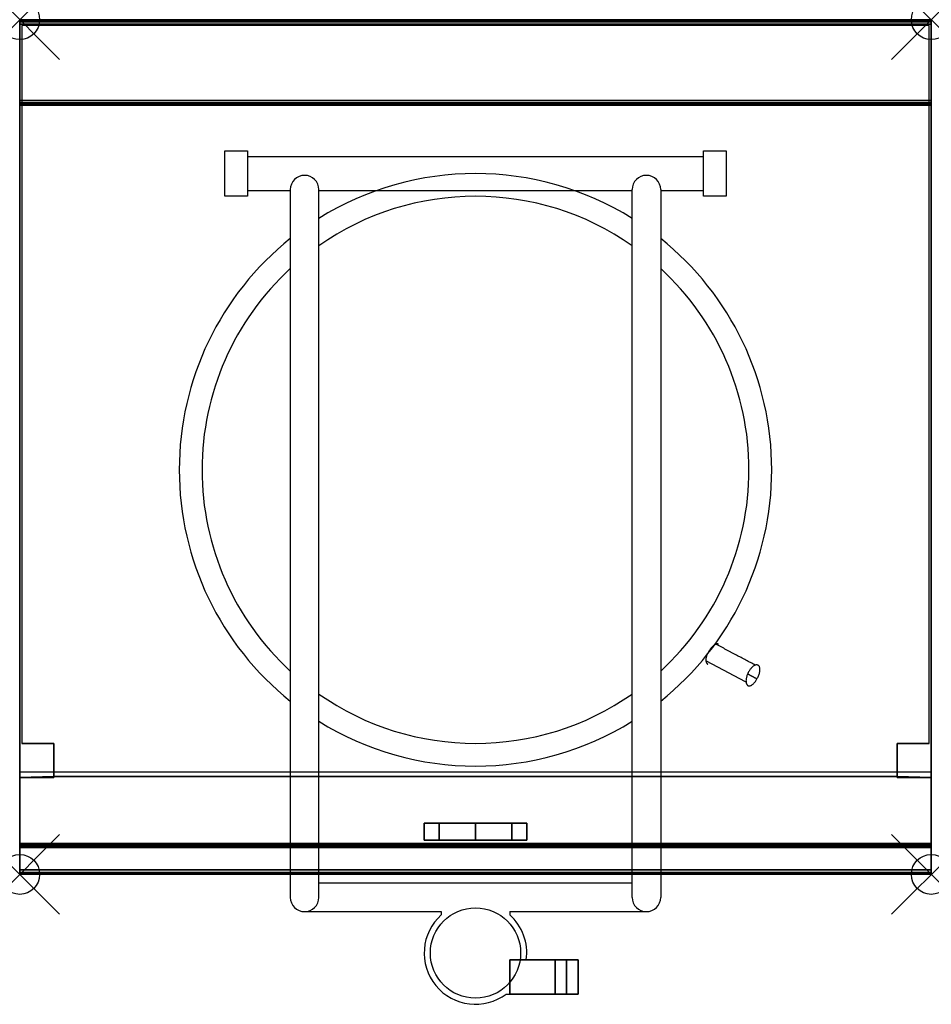
# Model space of a CAD drawing. Units: millimetres. Extents: x 0 to 800, y -864 to 0.
import ezdxf

# ---------------------------------------------------------------- set-up
doc = ezdxf.new("R2010")
doc.units = ezdxf.units.MM
doc.header["$PDMODE"] = 35
doc.header["$PDSIZE"] = 35
doc.linetypes.add('CONTINUA', pattern=[0])
for name, color, linetype in [('200-EquipBlack-3d', 250, 'Continuous'), ('200-EquipBorder-2d', 9, 'CONTINUA'), ('200-EquipInternal-2d', 252, 'CONTINUA'), ('200-EquipSteel-3d', 9, 'CONTINUA')]:
    doc.layers.add(name, color=color, linetype=linetype)
doc.layers.add('200-insPoint-3D', color=3, linetype='CONTINUA', plot=False)

msp = doc.modelspace()

# ---------------------------------------------------------------- linework, layer by layer
at = {"layer": '200-EquipBlack-3d'}
for points, invisible_edges in [([(480, -825, 590.55), (480, -855, 590.55), (430, -855, 590.55)], 12), ([(430, -855, 590.55), (430, -825, 590.55), (480, -825, 590.55)], 12), ([(430, -855, 575.55), (470, -855, 575.55), (470, -825, 575.55)], 12), ([(470, -825, 575.55), (430, -825, 575.55), (430, -855, 575.55)], 12), ([(430, -825, 590.55), (430, -825, 575.55), (470, -825, 575.55)], 12), ([(470, -825, 575.55), (480, -825, 590.55), (430, -825, 590.55)], 13), ([(470, -855, 575.55), (470, -855, 460.55), (470, -825, 460.55)], 12), ([(470, -825, 460.55), (470, -825, 575.55), (470, -855, 575.55)], 12), ([(490, -825, 580.55), (480, -825, 590.55), (470, -825, 575.55)], 14), ([(470, -825, 575.55), (470, -825, 460.55), (490, -825, 460.55)], 12), ([(490, -825, 460.55), (490, -825, 580.55), (470, -825, 575.55)], 14), ([(470, -855, 460.55), (490, -855, 460.55), (490, -825, 460.55)], 12), ([(490, -825, 460.55), (470, -825, 460.55), (470, -855, 460.55)], 12), ([(490, -855, 580.55), (480, -855, 590.55), (480, -825, 590.55)], 12), ([(480, -825, 590.55), (490, -825, 580.55), (490, -855, 580.55)], 12), ([(490, -855, 460.55), (490, -855, 580.55), (490, -825, 580.55)], 12), ([(490, -825, 580.55), (490, -825, 460.55), (490, -855, 460.55)], 12), ([(470, -855, 575.55), (430, -855, 575.55), (430, -855, 590.55)], 12), ([(430, -855, 590.55), (480, -855, 590.55), (470, -855, 575.55)], 14), ([(490, -855, 460.55), (470, -855, 460.55), (470, -855, 575.55)], 12), ([(470, -855, 575.55), (490, -855, 580.55), (490, -855, 460.55)], 13), ([(470, -855, 575.55), (480, -855, 590.55), (490, -855, 580.55)], 13)]:
    msp.add_3dface(points, dxfattribs=dict(at, invisible_edges=invisible_edges))
at = {"layer": '200-EquipBorder-2d'}
for p, q in [((237.5, -750), (237.5, -770.18)), ((562.5, -750), (562.5, -770.18)), ((250, -782.68), (370, -782.68)), ((370, -782.68), (370, -785.46)), ((430, -782.68), (550, -782.68)), ((430, -782.68), (430, -785.46)), ((444.6, -825), (490, -825)), ((490, -825), (490, -855)), ((427, -855), (490, -855))]:
    msp.add_line(p, q, dxfattribs=at)
msp.add_lwpolyline([(237.5, -750), (0, -750), (0, 0), (800, 0), (800, -750), (562.5, -750)], dxfattribs=at)
for centre, radius, start, end in [((250, -770.18), 12.5, 180, 270), ((550, -770.18), 12.5, 180, 270), ((550, -770.18), 12.5, 270, 0), ((400, -819), 45, 131.81031, 306.8699), ((400, -819), 45, 352.33774, 48.18969)]:
    msp.add_arc(centre, radius, start, end, dxfattribs=at)
at = {"layer": '200-EquipInternal-2d'}
for p, q in [((0, -75), (800, -75)), ((180, -155), (180, -115)), ((180, -115), (200, -115)), ((200, -115), (200, -155)), ((200, -120), (600, -120)), ((600, -115), (620, -115)), ((600, -155), (600, -115)), ((620, -115), (620, -155)), ((200, -155), (180, -155)), ((200, -150), (237.5, -150)), ((262.5, -150), (537.5, -150)), ((562.5, -150), (600, -150)), ((620, -155), (600, -155)), ((537.5, -757.68), (262.5, -757.68))]:
    msp.add_line(p, q, dxfattribs=at)
at = {"layer": '200-EquipInternal-2d', "ltscale": 30}
for p, q in [((237.5, -149.1), (237.5, -750)), ((262.5, -770.18), (262.5, -149.1)), ((537.5, -770.18), (537.5, -149.1)), ((562.5, -149.1), (562.5, -750))]:
    msp.add_line(p, q, dxfattribs=at)
msp.add_lwpolyline([(537.5, -750), (262.5, -750)], dxfattribs=at)
at = {"layer": '200-EquipInternal-2d'}
msp.add_circle((400, -819), 39.6, dxfattribs=at)
at = {"layer": '200-EquipInternal-2d', "ltscale": 30}
for centre in [(250, -149.1), (550, -149.1)]:
    msp.add_arc(centre, 12.5, 0, 180, dxfattribs=at)
at = {"layer": '200-EquipInternal-2d'}
for centre, radius, start, end in [((400, -395), 260, 58.07247, 121.92753), ((400, -395), 240, 55.04613, 124.95387), ((400, -395), 260, 128.68219, 231.31781), ((400, -395), 260, 308.68219, 51.31781), ((400, -395), 240, 132.61614, 227.38386), ((400, -395), 240, 312.61614, 47.38386), ((400, -395), 240, 235.04613, 304.95387), ((400, -395), 260, 238.07247, 301.92753), ((250, -770.18), 12.5, 270, 0)]:
    msp.add_arc(centre, radius, start, end, dxfattribs=at)
for points, weights in [([(611.06, -548.03), (601.12, -551.79), (602.18, -562.56)], [1, 0.500000000233, 1]), ([(613.36, -548.03), (612.4, -547.52), (611.06, -548.03)], [0.818670168584, 0.881024967619, 1]), ([(602.18, -562.56), (602.45, -564.82), (603.89, -565.58)], [1, 0.842760613403, 0.784418125642]), ([(645.47, -566.37), (635.53, -570.14), (637.48, -581.38)], [1, 0.500000000233, 1]), ([(646.95, -578.49), (656.3, -563.08), (645.47, -566.37)], [1, 0.500000000233, 1]), ([(637.48, -581.38), (638.95, -593.49), (646.95, -578.49)], [1, 0.500000000233, 1])]:
    msp.add_rational_spline(points, weights, degree=2, dxfattribs=at)
for points in [[(645.47, -566.37), (628.71, -557.44), (611.06, -548.03)], [(637.48, -581.38), (619.83, -571.97), (602.18, -562.56)], [(646.95, -578.49), (642.88, -576.33), (638.77, -574.13)], [(646.95, -578.49), (642.88, -576.33), (638.77, -574.13)]]:
    msp.add_open_spline(points, degree=2, dxfattribs=at)
at = {"layer": '200-EquipSteel-3d'}
for points in [[(800, 0, 914), (800, 0, 840), (0, 0, 840), (0, 0, 914)], [(800, -0.54, 916), (800, 0, 914), (0, 0, 914), (0, -0.54, 916)], [(800, 0, 840), (800, 0, 150), (0, 0, 150), (0, 0, 840)], [(0, -665, 840), (0, -665, 150), (0, 0, 150), (0, 0, 840)], [(800, 0, 840), (800, 0, 150), (800, -665, 150), (800, -665, 840)], [(800, -2, 917.46), (800, -0.54, 916), (0, -0.54, 916), (0, -2, 917.46)], [(800, -4, 918), (800, -2, 917.46), (0, -2, 917.46), (0, -4, 918)], [(800, -71, 918), (800, -4, 918), (0, -4, 918), (0, -71, 918)], [(800, -73, 917.46), (800, -71, 918), (0, -71, 918), (0, -73, 917.46)], [(800, -74.46, 916), (800, -73, 917.46), (0, -73, 917.46), (0, -74.46, 916)], [(800, -75, 914), (800, -74.46, 916), (0, -74.46, 916), (0, -75, 914)], [(800, -75, 900), (800, -75, 914), (0, -75, 914), (0, -75, 900)], [(0, -75, 900), (0, -726.5, 897.63), (0, -722.85, 900)], [(800, -722.85, 900), (800, -75, 900), (0, -75, 900), (0, -722.85, 900)], [(800, -722.85, 900), (800, -722.85, 900), (800, -726.5, 897.63), (800, -75, 900)], [(2, -635, 190), (2, -635, 838), (30, -635, 838), (30, -635, 190)], [(30, -635, 190), (30, -635, 838), (30, -665, 840), (30, -664, 190)], [(798, -635, 838), (798, -635, 190), (770, -635, 190), (770, -635, 838)], [(770, -635, 838), (770, -635, 190), (770, -664, 190), (770, -665, 840)], [(800, -660, 840), (800, -746, 840), (0, -746, 840), (0, -660, 840)], [(30, -665, 150), (0, -665, 150), (30, -664, 150)], [(30, -665, 150), (0, -665, 150), (30, -664, 150)], [(30, -665, 150), (30, -665, 840), (0, -665, 840), (0, -665, 150)], [(30, -665, 150), (30, -665, 840), (0, -665, 840), (0, -665, 150)], [(30, -664, 150), (770, -664, 150), (770, -664, 190), (30, -664, 190)], [(30, -665, 840), (30, -665, 150), (30, -664, 190)], [(30, -665, 150), (30, -664, 150), (30, -664, 190)], [(30, -664, 150), (770, -664, 150), (770, -664, 190), (30, -664, 190)], [(30, -665, 840), (30, -665, 150), (30, -664, 190)], [(30, -665, 150), (30, -664, 150), (30, -664, 190)], [(770, -664, 150), (770, -665, 150), (770, -664, 190)], [(770, -665, 150), (770, -665, 840), (770, -664, 190)], [(800, -665, 150), (770, -665, 150), (770, -664, 150)], [(770, -664, 150), (770, -665, 150), (770, -664, 190)], [(770, -665, 150), (770, -665, 840), (770, -664, 190)], [(800, -665, 150), (770, -665, 150), (770, -664, 150)], [(770, -665, 840), (770, -665, 150), (800, -665, 150), (800, -665, 840)], [(770, -665, 840), (770, -665, 150), (800, -665, 150), (800, -665, 840)], [(800, -724.35, 899.71), (800, -722.85, 900), (0, -722.85, 900), (0, -724.35, 899.71)], [(0, -724.35, 899.71), (0, -722.85, 900), (0, -725.63, 898.88)], [(0, -725.63, 898.88), (0, -722.85, 900), (0, -726.5, 897.63)], [(800, -725.63, 898.88), (800, -724.35, 899.71), (0, -724.35, 899.71), (0, -725.63, 898.88)], [(800, -726.5, 897.63), (800, -725.63, 898.88), (0, -725.63, 898.88), (0, -726.5, 897.63)], [(800, -725.63, 898.88), (800, -725.63, 898.88), (800, -722.85, 900), (800, -724.35, 899.71)], [(800, -726.5, 897.63), (800, -726.5, 897.63), (800, -722.85, 900), (800, -725.63, 898.88)], [(800, -749.65, 845.63), (800, -726.5, 897.63), (0, -726.5, 897.63), (0, -749.65, 845.63)], [(800, -746, 840), (800, -748.46, 840.85), (0, -748.46, 840.85), (0, -746, 840)], [(0, -746, 840), (0, -748.46, 840.85), (0, -749.88, 843.03)], [(800, -748.46, 840.85), (800, -749.88, 843.03), (0, -749.88, 843.03), (0, -748.46, 840.85)], [(800, -749.88, 843.03), (800, -749.65, 845.63), (0, -749.65, 845.63), (0, -749.88, 843.03)], [(800, -749.88, 843.03), (800, -749.88, 843.03), (800, -748.46, 840.85), (800, -746, 840)]]:
    msp.add_3dface(points, dxfattribs=at)
for points, invisible_edges in [([(0, -0.54, 916), (0, 0, 914), (0, -75, 900), (0, -75, 914)], 10), ([(0, 0, 914), (0, 0, 840), (0, -75, 900)], 10), ([(0, 0, 840), (0, -746, 840), (0, -749.88, 843.03), (0, -749.65, 845.63)], 8), ([(0, 0, 840), (0, -749.65, 845.63), (0, -726.5, 897.63), (0, -75, 900)], 9), ([(0, -665, 150), (0, 0, 150), (30, -664, 150)], 2), ([(0, 0, 150), (800, 0, 150), (800, -665, 150), (770, -664, 150)], 8), ([(0, 0, 150), (770, -664, 150), (30, -664, 150)], 9), ([(800, -75, 914), (800, -75, 900), (800, 0, 914), (800, -0.54, 916)], 10), ([(800, -75, 900), (800, -75, 900), (800, 0, 840), (800, 0, 914)], 10), ([(800, -749.65, 845.63), (800, -749.88, 843.03), (800, -746, 840), (800, 0, 840)], 8), ([(800, -75, 900), (800, -726.5, 897.63), (800, -749.65, 845.63), (800, 0, 840)], 12), ([(0, -2, 917.46), (0, -0.54, 916), (0, -75, 914), (0, -74.46, 916)], 10), ([(0, -4, 918), (0, -2, 917.46), (0, -73, 917.46)], 10), ([(0, -2, 917.46), (0, -74.46, 916), (0, -73, 917.46)], 9), ([(0, -71, 918), (0, -4, 918), (0, -73, 917.46)], 2), ([(770, -635, 190), (798, -635, 190), (798, -5, 190), (2, -5, 190)], 8), ([(770, -635, 190), (2, -5, 190), (30, -635, 190)], 11), ([(2, -5, 190), (2, -635, 190), (30, -635, 190)], 8), ([(800, -74.46, 916), (800, -75, 914), (800, -0.54, 916), (800, -2, 917.46)], 10), ([(800, -73, 917.46), (800, -73, 917.46), (800, -2, 917.46), (800, -4, 918)], 10), ([(800, -73, 917.46), (800, -73, 917.46), (800, -74.46, 916), (800, -2, 917.46)], 12), ([(800, -73, 917.46), (800, -73, 917.46), (800, -4, 918), (800, -71, 918)], 2), ([(30, -664, 190), (770, -664, 190), (770, -635, 190), (30, -635, 190)], 4), ([(368, -720, 559.55), (368, -705, 559.55), (355, -705, 527.55)], 12), ([(355, -705, 527.55), (355, -720, 527.55), (368, -720, 559.55)], 12), ([(355, -720, 527.55), (355, -705, 527.55), (368, -705, 495.55)], 12), ([(368, -705, 495.55), (368, -720, 495.55), (355, -720, 527.55)], 12), ([(355, -705, 527.55), (368, -705, 559.55), (400, -705, 572.55)], 12), ([(400, -705, 482.55), (368, -705, 495.55), (355, -705, 527.55)], 12), ([(400, -720, 572.55), (400, -705, 572.55), (368, -705, 559.55)], 12), ([(368, -705, 559.55), (368, -720, 559.55), (400, -720, 572.55)], 12), ([(368, -720, 495.55), (368, -705, 495.55), (400, -705, 482.55)], 12), ([(400, -705, 482.55), (400, -720, 482.55), (368, -720, 495.55)], 12), ([(432, -720, 559.55), (432, -705, 559.55), (400, -705, 572.55)], 12), ([(400, -705, 572.55), (400, -720, 572.55), (432, -720, 559.55)], 12), ([(445, -705, 527.55), (432, -705, 495.55), (400, -705, 482.55)], 12), ([(400, -705, 572.55), (432, -705, 559.55), (445, -705, 527.55)], 12), ([(400, -720, 482.55), (400, -705, 482.55), (432, -705, 495.55)], 12), ([(432, -705, 495.55), (432, -720, 495.55), (400, -720, 482.55)], 12), ([(445, -720, 527.55), (445, -705, 527.55), (432, -705, 559.55)], 12), ([(432, -705, 559.55), (432, -720, 559.55), (445, -720, 527.55)], 12), ([(432, -720, 495.55), (432, -705, 495.55), (445, -705, 527.55)], 12), ([(445, -705, 527.55), (445, -720, 527.55), (432, -720, 495.55)], 12), ([(355, -720, 527.55), (368, -720, 495.55), (400, -720, 482.55)], 12), ([(400, -720, 572.55), (368, -720, 559.55), (355, -720, 527.55)], 12), ([(445, -720, 527.55), (432, -720, 559.55), (400, -720, 572.55)], 12), ([(400, -720, 482.55), (432, -720, 495.55), (445, -720, 527.55)], 12), ([(430, -855, 590.55), (430, -855, 575.55), (430, -825, 575.55)], 12), ([(430, -825, 575.55), (430, -825, 590.55), (430, -855, 590.55)], 12)]:
    msp.add_3dface(points, dxfattribs=dict(at, invisible_edges=invisible_edges))
at = {"layer": '200-insPoint-3D'}
for p in [(0, 0), (800, 0), (0, -750), (800, -750)]:
    msp.add_point(p, dxfattribs=at)

doc.saveas('drawing.dxf')
